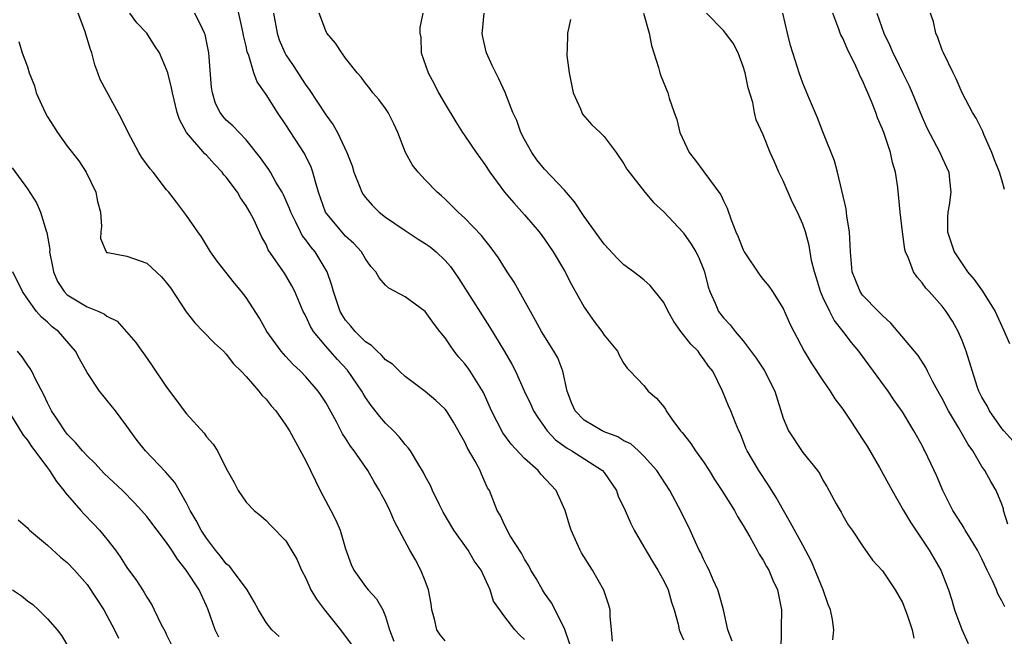
# Model space of a CAD drawing. Units: inches. Extents: x 2619000 to 2622000, y 1512000 to 1515000.
# Drawn here: x 2619522 to 2619621, y 1512912 to 1512974 of the extents above; entities that cross this region are included whole.
import ezdxf

# ---------------------------------------------------------------- set-up
doc = ezdxf.new("R2010")
doc.units = ezdxf.units.IN
doc.header["$MEASUREMENT"] = 0
doc.layers.add('LD26191512_2ft', color=92, linetype='Continuous')

msp = doc.modelspace()

# ---------------------------------------------------------------- linework, layer by layer
at = {"layer": 'LD26191512_2ft'}
for points, elevation in [([(2619581.849, 1512911.849), (2619581.756, 1512913), (2619581.619, 1512914.381), (2619581.596, 1512915), (2619581.476, 1512915.476), (2619580.984, 1512916.984), (2619579.849, 1512919), (2619578.723, 1512920.723), (2619578.581, 1512921), (2619578.259, 1512921.741), (2619577.677, 1512923), (2619577.532, 1512923.532), (2619577.084, 1512925), (2619576.182, 1512927), (2619574.64, 1512928.639), (2619574.355, 1512929), (2619573, 1512930.229), (2619571.66, 1512931.659), (2619570.808, 1512932.808), (2619569.672, 1512935), (2619568.855, 1512936.855), (2619567.53, 1512939), (2619567.318, 1512939.318), (2619567, 1512939.729), (2619566.399, 1512940.399), (2619565.934, 1512941), (2619565.537, 1512941.537), (2619565, 1512942.367), (2619564.493, 1512943), (2619563.845, 1512943.845), (2619563, 1512944.987), (2619561, 1512946.469), (2619559.332, 1512947.332), (2619559, 1512947.646), (2619558.376, 1512948.376), (2619558.045, 1512949), (2619557.537, 1512949.537), (2619557, 1512950.298), (2619556.613, 1512951), (2619555.838, 1512951.838), (2619555, 1512952.594), (2619554.63, 1512953), (2619552.979, 1512955), (2619552.29, 1512957), (2619551.967, 1512958.033), (2619551.715, 1512959), (2619551.523, 1512959.522), (2619550.881, 1512960.881), (2619549, 1512963.771), (2619548.151, 1512965), (2619547, 1512966.819), (2619546.104, 1512968.104), (2619545.776, 1512969), (2619545.27, 1512970.73), (2619545.115, 1512971.115), (2619545, 1512971.674), (2619544.741, 1512972.742), (2619544.704, 1512973), (2619544.026, 1512976.026)], 8840), ([(2619565, 1512911.878), (2619564.495, 1512912.495), (2619564.183, 1512913), (2619563.936, 1512914.064), (2619563.686, 1512915), (2619563.606, 1512915.607), (2619563.336, 1512917), (2619563, 1512917.917), (2619562.578, 1512919), (2619562.031, 1512920.031), (2619561.453, 1512921), (2619559.902, 1512923.902), (2619559.448, 1512925), (2619559, 1512925.9), (2619558.608, 1512926.608), (2619558.414, 1512927), (2619557.868, 1512927.868), (2619557.25, 1512929), (2619555.869, 1512931), (2619555.477, 1512931.477), (2619555, 1512932.261), (2619554.704, 1512932.704), (2619554.075, 1512933.925), (2619553, 1512935.848), (2619552.554, 1512936.554), (2619552.252, 1512937), (2619551, 1512938.44), (2619550.459, 1512939), (2619549.705, 1512939.705), (2619549, 1512940.475), (2619548.739, 1512940.739), (2619548.526, 1512941), (2619547.087, 1512943), (2619546.334, 1512944.334), (2619545, 1512946.409), (2619544.534, 1512947), (2619543.84, 1512947.84), (2619542.075, 1512950.075), (2619541.411, 1512951), (2619540.499, 1512952.499), (2619540.131, 1512953), (2619539, 1512954.64), (2619537.995, 1512955.995), (2619537.204, 1512957), (2619537, 1512957.235), (2619535.631, 1512959), (2619535.339, 1512959.339), (2619534.5, 1512960.499), (2619534.207, 1512961), (2619533.13, 1512963), (2619532.428, 1512964.428), (2619530.327, 1512968.328), (2619530.074, 1512969), (2619529.792, 1512969.792), (2619529.473, 1512971), (2619529.34, 1512971.34), (2619528.767, 1512973.233), (2619528.109, 1512975)], 8834), ([(2619573, 1512912.008), (2619572.479, 1512912.479), (2619572.021, 1512913), (2619571, 1512914.303), (2619569.882, 1512915.882), (2619569.546, 1512917), (2619568.622, 1512919), (2619567.943, 1512919.943), (2619567.342, 1512921), (2619565.9, 1512923), (2619564.828, 1512924.828), (2619564.437, 1512925.563), (2619563.734, 1512927), (2619563.523, 1512927.523), (2619563, 1512928.453), (2619562.824, 1512928.824), (2619562.25, 1512929.751), (2619561.526, 1512931), (2619561.308, 1512931.308), (2619561, 1512931.619), (2619560.402, 1512932.402), (2619559.811, 1512933), (2619559, 1512933.776), (2619558.429, 1512934.429), (2619557.557, 1512935.557), (2619557, 1512936.369), (2619556.757, 1512936.757), (2619556.628, 1512937), (2619555.267, 1512939), (2619555.147, 1512939.146), (2619554.169, 1512940.169), (2619553.434, 1512941), (2619553, 1512941.503), (2619551.778, 1512943), (2619551.484, 1512943.484), (2619551, 1512944.529), (2619550.824, 1512944.824), (2619550.739, 1512945), (2619549.88, 1512947), (2619549.593, 1512947.593), (2619548.851, 1512948.851), (2619548.231, 1512949.769), (2619547.219, 1512951.219), (2619547, 1512951.725), (2619546.547, 1512952.547), (2619545.761, 1512954.239), (2619545.383, 1512955), (2619545, 1512955.64), (2619544.432, 1512956.432), (2619544.11, 1512957), (2619543, 1512958.496), (2619542.759, 1512958.759), (2619542.587, 1512959), (2619541.803, 1512959.803), (2619541, 1512960.712), (2619540.846, 1512960.846), (2619539.012, 1512963.013), (2619538.296, 1512964.295), (2619538.07, 1512965), (2619537.581, 1512967), (2619537.502, 1512967.502), (2619537.107, 1512969), (2619537, 1512969.341), (2619536.265, 1512971), (2619535.762, 1512971.762), (2619535.013, 1512973), (2619534.018, 1512974.018), (2619533.3, 1512975)], 8836), ([(2619577.55, 1512911.549), (2619577, 1512913.13), (2619575.718, 1512915.718), (2619575, 1512916.688), (2619574.788, 1512917), (2619574.163, 1512918.163), (2619573.628, 1512919), (2619573.426, 1512919.426), (2619573, 1512920.093), (2619572.697, 1512920.697), (2619571.568, 1512922.432), (2619571.243, 1512923), (2619571.172, 1512923.172), (2619571, 1512923.477), (2619570.539, 1512924.539), (2619570.233, 1512925), (2619569.464, 1512927), (2619569.277, 1512927.277), (2619568.657, 1512928.657), (2619568.538, 1512929), (2619568.047, 1512929.953), (2619567.274, 1512931.274), (2619567, 1512931.861), (2619566.573, 1512932.573), (2619565.859, 1512933.859), (2619565.136, 1512935), (2619565, 1512935.183), (2619564.063, 1512936.063), (2619563, 1512936.955), (2619561, 1512938.468), (2619560.43, 1512939), (2619559.713, 1512939.713), (2619559, 1512940.159), (2619558.626, 1512940.625), (2619558.172, 1512941), (2619557.591, 1512941.591), (2619557, 1512941.948), (2619555.946, 1512943), (2619555.527, 1512943.527), (2619555, 1512944.139), (2619554.658, 1512944.658), (2619554.466, 1512945), (2619553.771, 1512947), (2619553.619, 1512947.619), (2619553.151, 1512949), (2619551.929, 1512951), (2619551.501, 1512951.5), (2619551, 1512952.205), (2619550.643, 1512952.643), (2619550.461, 1512953), (2619550.003, 1512953.997), (2619549.494, 1512955), (2619549.37, 1512955.37), (2619548.745, 1512956.745), (2619548.607, 1512957), (2619547.992, 1512958.008), (2619547.432, 1512959), (2619547.27, 1512959.27), (2619546.449, 1512960.449), (2619545, 1512962.263), (2619544.284, 1512963), (2619543.666, 1512963.665), (2619543, 1512964.257), (2619542.647, 1512964.647), (2619542.387, 1512965), (2619541.93, 1512965.93), (2619541.602, 1512967), (2619541.519, 1512967.519), (2619541.229, 1512971), (2619540.867, 1512972.867), (2619540.818, 1512973), (2619540.592, 1512973.408), (2619539.835, 1512975)], 8838), ([(2619547.757, 1512975), (2619548.106, 1512973), (2619548.329, 1512972.329), (2619548.904, 1512971), (2619549, 1512970.826), (2619549.737, 1512969.737), (2619551, 1512967.75), (2619551.321, 1512967.321), (2619553, 1512964.775), (2619553.756, 1512963.756), (2619554.176, 1512963), (2619555.115, 1512961), (2619555.653, 1512959.654), (2619555.844, 1512959), (2619556.405, 1512957.595), (2619556.624, 1512957), (2619556.763, 1512956.763), (2619557, 1512956.461), (2619557.685, 1512955.685), (2619558.361, 1512955), (2619559, 1512954.502), (2619561, 1512953.136), (2619562.29, 1512952.29), (2619563, 1512951.856), (2619563.505, 1512951.505), (2619564.106, 1512951), (2619565, 1512950.143), (2619565.54, 1512949.54), (2619566.359, 1512948.359), (2619569.476, 1512943.476), (2619570.973, 1512940.973), (2619571.706, 1512939.706), (2619572.088, 1512939), (2619572.974, 1512937.026), (2619573.639, 1512935.639), (2619573.902, 1512935), (2619574.33, 1512934.33), (2619575.274, 1512933), (2619576.109, 1512932.109), (2619577.269, 1512931.269), (2619577.768, 1512931), (2619580.85, 1512929), (2619581, 1512928.81), (2619582.237, 1512927), (2619582.428, 1512926.428), (2619583.13, 1512925), (2619583.68, 1512923.68), (2619584.037, 1512923), (2619585, 1512921.354), (2619585.854, 1512919.855), (2619586.406, 1512919), (2619587, 1512917.936), (2619587.438, 1512917), (2619587.791, 1512915.791), (2619588.051, 1512915), (2619588.448, 1512913.552), (2619588.561, 1512913), (2619588.671, 1512912.671), (2619589, 1512911.987)], 8842), ([(2619593.871, 1512911.871), (2619593.452, 1512913), (2619593.009, 1512915), (2619592.58, 1512916.58), (2619592.439, 1512917), (2619591.967, 1512918.033), (2619591.552, 1512919), (2619591.374, 1512919.374), (2619591, 1512920.086), (2619590.726, 1512920.726), (2619590.576, 1512921), (2619590.185, 1512921.815), (2619589.651, 1512923), (2619588.8, 1512924.8), (2619587.623, 1512927), (2619586.301, 1512929), (2619585, 1512930.47), (2619584.465, 1512931), (2619583.683, 1512931.683), (2619583, 1512931.996), (2619582.387, 1512932.387), (2619581, 1512932.907), (2619580.802, 1512933), (2619579, 1512934.069), (2619578.075, 1512935), (2619577.749, 1512935.75), (2619577.27, 1512937), (2619576.833, 1512939), (2619576.337, 1512940.337), (2619575.955, 1512941), (2619574.691, 1512943), (2619574.113, 1512944.113), (2619571.957, 1512947.957), (2619571.238, 1512949), (2619570.388, 1512950.388), (2619569.543, 1512951.543), (2619569, 1512952.195), (2619568.656, 1512952.656), (2619567, 1512954.395), (2619566.318, 1512955), (2619565, 1512956.313), (2619564.64, 1512956.64), (2619564.196, 1512957), (2619563, 1512958.243), (2619562.311, 1512959), (2619561.732, 1512959.732), (2619561.04, 1512961), (2619560.248, 1512963), (2619559.857, 1512963.857), (2619559.278, 1512965), (2619559, 1512965.421), (2619558.328, 1512966.328), (2619557.749, 1512967), (2619557.429, 1512967.429), (2619557, 1512967.948), (2619556.549, 1512968.549), (2619556.15, 1512969), (2619555, 1512970.479), (2619554.62, 1512971), (2619553.987, 1512971.987), (2619553.118, 1512973), (2619553, 1512973.234), (2619552.348, 1512975)], 8844), ([(2619562.776, 1512975), (2619562.457, 1512973.543), (2619562.48, 1512973), (2619562.562, 1512972.562), (2619562.603, 1512971), (2619563.299, 1512969), (2619563.896, 1512967.895), (2619564.352, 1512967), (2619565, 1512965.841), (2619566.07, 1512964.07), (2619566.769, 1512963), (2619567, 1512962.679), (2619568.121, 1512961), (2619569, 1512959.772), (2619569.505, 1512959), (2619570.988, 1512957), (2619571.915, 1512955.915), (2619573, 1512954.723), (2619574.48, 1512953), (2619575, 1512952.285), (2619575.87, 1512951), (2619577, 1512949.105), (2619577.718, 1512947.718), (2619579, 1512945.435), (2619579.29, 1512945), (2619579.998, 1512943.998), (2619580.756, 1512943), (2619581, 1512942.618), (2619582.362, 1512941), (2619582.546, 1512940.545), (2619583, 1512939.78), (2619583.31, 1512939.31), (2619583.633, 1512939), (2619585, 1512937.562), (2619585.437, 1512937), (2619586.277, 1512936.277), (2619587, 1512935.428), (2619587.166, 1512935.166), (2619587.239, 1512935), (2619587.82, 1512934.18), (2619588.688, 1512933), (2619588.835, 1512932.835), (2619589.714, 1512931.714), (2619590.202, 1512931), (2619591, 1512929.885), (2619591.579, 1512929), (2619592.112, 1512928.112), (2619592.846, 1512927), (2619594.1, 1512925), (2619594.405, 1512924.405), (2619595, 1512923.472), (2619595.67, 1512922.33), (2619596.409, 1512921), (2619596.606, 1512920.606), (2619597, 1512919.988), (2619597.346, 1512919.346), (2619597.554, 1512919), (2619597.978, 1512917.978), (2619598.424, 1512917), (2619598.836, 1512915), (2619598.797, 1512913.203), (2619598.819, 1512912.819), (2619598.788, 1512911)], 8846), ([(2619603.99, 1512911.989), (2619604.093, 1512913), (2619603.982, 1512914.018), (2619603.786, 1512915), (2619603.539, 1512915.539), (2619603.026, 1512917), (2619601.857, 1512919.857), (2619601, 1512921.518), (2619599.763, 1512923.763), (2619599.03, 1512925), (2619598.316, 1512926.316), (2619597.549, 1512927.549), (2619596.559, 1512929), (2619595.374, 1512931), (2619595.259, 1512931.259), (2619594.715, 1512932.715), (2619594.549, 1512933), (2619594.204, 1512933.796), (2619593.746, 1512935), (2619593.505, 1512935.505), (2619592.923, 1512937), (2619591.928, 1512939), (2619591.512, 1512939.512), (2619591, 1512940.252), (2619590.664, 1512940.664), (2619590.446, 1512941), (2619589.71, 1512941.71), (2619589, 1512942.653), (2619588.714, 1512943), (2619588.004, 1512944.004), (2619587.432, 1512945), (2619587, 1512945.903), (2619585.619, 1512947.619), (2619585, 1512948.177), (2619584.541, 1512948.541), (2619583.954, 1512949), (2619583, 1512949.694), (2619582.337, 1512950.337), (2619581, 1512951.767), (2619579, 1512954.57), (2619578.021, 1512956.021), (2619577, 1512957.191), (2619575, 1512959.306), (2619574.249, 1512960.249), (2619573.719, 1512961), (2619573, 1512962.294), (2619572.629, 1512963), (2619572.206, 1512964.206), (2619571.826, 1512965), (2619571.035, 1512967.035), (2619570.412, 1512968.412), (2619570.096, 1512969), (2619569.734, 1512969.734), (2619569.168, 1512971), (2619569.125, 1512971.125), (2619568.758, 1512972.758), (2619568.741, 1512973), (2619568.785, 1512973.215), (2619568.944, 1512975)], 8848), ([(2619577.623, 1512974.377), (2619577.303, 1512973), (2619577.273, 1512971.273), (2619577.242, 1512971), (2619577.248, 1512970.752), (2619577.484, 1512969), (2619577.901, 1512967), (2619578.622, 1512965.378), (2619578.755, 1512965), (2619578.843, 1512964.843), (2619579.775, 1512963.775), (2619580.606, 1512963), (2619581, 1512962.591), (2619582.227, 1512961), (2619583, 1512959.843), (2619583.3, 1512959.3), (2619585.098, 1512957), (2619585.955, 1512955.955), (2619587, 1512955.023), (2619588.947, 1512952.947), (2619589, 1512952.889), (2619589.769, 1512951.769), (2619590.211, 1512951), (2619590.484, 1512950.484), (2619591, 1512949.266), (2619591.104, 1512949), (2619591.47, 1512947.47), (2619591.642, 1512947), (2619592.157, 1512945.843), (2619592.494, 1512945), (2619593, 1512944.373), (2619593.678, 1512943.677), (2619594.172, 1512943), (2619595, 1512942.061), (2619596.3, 1512940.3), (2619597.092, 1512939.092), (2619598.162, 1512937), (2619599, 1512934.281), (2619599.538, 1512933), (2619601, 1512930.828), (2619602.46, 1512929), (2619602.683, 1512928.684), (2619603, 1512928.041), (2619603.39, 1512927.39), (2619604.344, 1512925.656), (2619604.83, 1512924.83), (2619605, 1512924.495), (2619605.563, 1512923.563), (2619605.962, 1512923), (2619607, 1512921.425), (2619608.001, 1512920.001), (2619609, 1512918.933), (2619610.28, 1512917), (2619611, 1512915.729), (2619611.483, 1512914.518), (2619611.99, 1512913), (2619612.158, 1512912.158)], 8850), ([(2619584.968, 1512975), (2619585.542, 1512973), (2619585.756, 1512971.756), (2619586.476, 1512969.524), (2619586.602, 1512969), (2619586.707, 1512968.707), (2619587.406, 1512967), (2619587.552, 1512966.448), (2619588.045, 1512965), (2619588.301, 1512964.301), (2619588.607, 1512963), (2619589.553, 1512961), (2619590.184, 1512960.184), (2619591.039, 1512959.039), (2619592.729, 1512956.729), (2619593, 1512956.129), (2619593.388, 1512955.388), (2619593.771, 1512954.229), (2619594.265, 1512953), (2619594.497, 1512952.497), (2619595, 1512951.19), (2619595.097, 1512951), (2619596.661, 1512948.661), (2619597, 1512948.224), (2619597.56, 1512947.56), (2619597.947, 1512947), (2619599, 1512945.297), (2619599.705, 1512943.705), (2619600.071, 1512943), (2619601.133, 1512941), (2619601.835, 1512939.835), (2619603, 1512938.059), (2619603.721, 1512937), (2619604.22, 1512936.22), (2619605, 1512935.195), (2619605.884, 1512933.884), (2619607, 1512932.176), (2619607.453, 1512931.453), (2619608.69, 1512929.311), (2619609.967, 1512927), (2619611.123, 1512925), (2619611.826, 1512923.826), (2619612.339, 1512923), (2619613.687, 1512921), (2619614.867, 1512919), (2619615.638, 1512917), (2619615.971, 1512915.971), (2619616.249, 1512915), (2619616.965, 1512913.035), (2619617.611, 1512911.611)], 8852), ([(2619621.296, 1512915.296), (2619621, 1512915.914), (2619620.612, 1512916.611), (2619620.481, 1512917), (2619620.077, 1512917.923), (2619619.54, 1512919), (2619619, 1512920.137), (2619618.544, 1512921), (2619617.803, 1512922.197), (2619617.33, 1512923), (2619617.218, 1512923.218), (2619617, 1512923.537), (2619616.074, 1512925), (2619615.077, 1512927), (2619614.459, 1512928.459), (2619613.272, 1512931), (2619613.172, 1512931.172), (2619613, 1512931.528), (2619612.161, 1512933), (2619611, 1512934.906), (2619610.133, 1512936.133), (2619609.566, 1512937), (2619608.109, 1512939), (2619606.778, 1512940.778), (2619606.628, 1512941), (2619605.888, 1512941.888), (2619605.054, 1512943), (2619604.14, 1512944.14), (2619603.693, 1512945), (2619603, 1512946.458), (2619602.759, 1512947), (2619602.364, 1512948.364), (2619602.161, 1512949), (2619601.864, 1512950.136), (2619601.714, 1512951), (2619601.626, 1512951.626), (2619601.243, 1512953), (2619601, 1512953.792), (2619600.456, 1512955), (2619599.951, 1512955.95), (2619599, 1512958.147), (2619598.584, 1512959), (2619598.111, 1512960.111), (2619597.705, 1512961), (2619597, 1512962.773), (2619596.289, 1512964.289), (2619596.128, 1512965), (2619595.967, 1512966.033), (2619595.489, 1512967.489), (2619595.2, 1512969), (2619595, 1512969.639), (2619594.469, 1512971), (2619593.97, 1512971.97), (2619593.209, 1512973), (2619593, 1512973.243), (2619591.298, 1512975)], 8854), ([(2619621.616, 1512923.616), (2619621.182, 1512925), (2619621.156, 1512925.156), (2619621, 1512925.618), (2619620.434, 1512927), (2619619.902, 1512927.901), (2619619.306, 1512929), (2619619, 1512929.433), (2619618.077, 1512931), (2619617.622, 1512931.622), (2619616.651, 1512933.349), (2619615.652, 1512935), (2619615, 1512936.258), (2619614.727, 1512936.727), (2619614.078, 1512937.922), (2619613.537, 1512939), (2619613.375, 1512939.375), (2619612.578, 1512940.578), (2619609.827, 1512943.827), (2619609, 1512944.584), (2619608.803, 1512944.803), (2619608.591, 1512945), (2619607, 1512946.654), (2619606.744, 1512947), (2619606.238, 1512948.238), (2619605.959, 1512949), (2619605.77, 1512951), (2619605.668, 1512953), (2619605.415, 1512954.585), (2619605.332, 1512955.332), (2619604.462, 1512959), (2619604.161, 1512960.161), (2619603, 1512963.061), (2619602.477, 1512964.477), (2619601.661, 1512966.339), (2619601, 1512967.946), (2619600.623, 1512969), (2619600.463, 1512969.537), (2619599.979, 1512971), (2619599.753, 1512971.753), (2619599.44, 1512973), (2619598.989, 1512975)], 8856), ([(2619623.027, 1512931), (2619621.195, 1512933), (2619621, 1512933.241), (2619619.75, 1512935), (2619619.516, 1512935.516), (2619619, 1512936.399), (2619618.704, 1512937), (2619618.531, 1512937.469), (2619617.404, 1512941), (2619617, 1512942.078), (2619616.611, 1512943), (2619616.032, 1512944.032), (2619615.409, 1512945), (2619615, 1512945.541), (2619613.689, 1512947), (2619613.349, 1512947.349), (2619613, 1512947.878), (2619612.471, 1512948.471), (2619612.133, 1512949), (2619611.625, 1512950.374), (2619611.321, 1512951), (2619611.252, 1512951.252), (2619611.005, 1512953), (2619610.774, 1512955), (2619610.535, 1512957.465), (2619610.302, 1512959), (2619610, 1512960), (2619609.804, 1512961), (2619609.127, 1512963), (2619609, 1512963.337), (2619608.49, 1512964.49), (2619608.317, 1512965), (2619607.891, 1512966.109), (2619607.513, 1512967), (2619607.343, 1512967.343), (2619607, 1512968.213), (2619606.731, 1512968.731), (2619606.629, 1512969), (2619606.317, 1512969.683), (2619605.438, 1512971.438), (2619605, 1512972.482), (2619604.813, 1512972.813), (2619604.739, 1512973), (2619604.624, 1512973.376), (2619604.011, 1512975)], 8858), ([(2619608.447, 1512975), (2619609.133, 1512973), (2619609.751, 1512971.751), (2619610.05, 1512971), (2619610.37, 1512970.37), (2619611, 1512969.05), (2619611.692, 1512967.692), (2619611.996, 1512967), (2619613, 1512964.553), (2619613.47, 1512963.47), (2619614.764, 1512961), (2619615, 1512960.444), (2619615.678, 1512959), (2619615.742, 1512958.258), (2619615.883, 1512957), (2619615.704, 1512955.704), (2619615.563, 1512955), (2619615.523, 1512954.477), (2619615.523, 1512953), (2619615.904, 1512951.904), (2619616.197, 1512951), (2619617, 1512949.78), (2619617.551, 1512949), (2619618.211, 1512948.211), (2619619.044, 1512947.044), (2619620.332, 1512945), (2619621.172, 1512943.172), (2619621.77, 1512941.77)], 8860), ([(2619621.263, 1512957.263), (2619621, 1512958.232), (2619620.771, 1512959), (2619620.261, 1512960.261), (2619619.995, 1512961), (2619619.209, 1512962.791), (2619619.1, 1512963.1), (2619618.431, 1512964.431), (2619618.065, 1512965), (2619617.025, 1512966.975), (2619616.409, 1512968.409), (2619616.095, 1512969), (2619615.126, 1512971), (2619615, 1512971.296), (2619614.553, 1512972.553), (2619614.359, 1512973), (2619614.12, 1512974.12), (2619613.827, 1512975)], 8862), ([(2619522.148, 1512972.147), (2619522.485, 1512971), (2619523, 1512969.596), (2619523.163, 1512969), (2619523.698, 1512967.698), (2619523.879, 1512967), (2619524.768, 1512965), (2619525, 1512964.582), (2619525.625, 1512963.625), (2619526.009, 1512963), (2619527, 1512961.619), (2619528.154, 1512960.154), (2619528.889, 1512959), (2619529.882, 1512957), (2619530.058, 1512956.059), (2619530.341, 1512955), (2619530.441, 1512953.56), (2619530.379, 1512953), (2619530.333, 1512952.333), (2619530.905, 1512951), (2619530.948, 1512950.948), (2619531, 1512950.929), (2619531.07, 1512950.93), (2619533, 1512950.582), (2619535, 1512949.855), (2619536.491, 1512948.491), (2619537, 1512947.883), (2619537.371, 1512947.371), (2619538.962, 1512944.961), (2619539.851, 1512943.851), (2619540.683, 1512943), (2619541.81, 1512941.811), (2619542.717, 1512941), (2619543, 1512940.722), (2619543.731, 1512939.731), (2619544.491, 1512939), (2619545, 1512938.453), (2619546.273, 1512937), (2619546.586, 1512936.586), (2619547, 1512936.185), (2619547.513, 1512935.513), (2619547.979, 1512935), (2619549, 1512933.568), (2619549.345, 1512933), (2619551, 1512929.972), (2619552.45, 1512927), (2619553.525, 1512925), (2619554.018, 1512924.018), (2619554.452, 1512923), (2619555, 1512921.15), (2619555.547, 1512919.547), (2619555.815, 1512919), (2619557, 1512917.341), (2619557.285, 1512917), (2619558.111, 1512916.111), (2619558.73, 1512915), (2619559, 1512914.343), (2619559.403, 1512913), (2619559.857, 1512911.857)], 8832), ([(2619521.452, 1512959.452), (2619523, 1512957.325), (2619523.919, 1512955.919), (2619524.296, 1512955), (2619524.884, 1512953.116), (2619524.956, 1512952.957), (2619525.239, 1512951.239), (2619525.232, 1512951), (2619525.525, 1512949.525), (2619525.604, 1512949), (2619526.033, 1512948.033), (2619526.694, 1512947), (2619527, 1512946.692), (2619529, 1512945.465), (2619530.19, 1512945), (2619530.75, 1512944.75), (2619531, 1512944.52), (2619532.031, 1512944.031), (2619533.895, 1512941.895), (2619534.499, 1512941), (2619534.725, 1512940.725), (2619535.55, 1512939.55), (2619537, 1512937.4), (2619538.032, 1512936.032), (2619538.771, 1512935), (2619539, 1512934.706), (2619540.761, 1512932.761), (2619541, 1512932.406), (2619541.666, 1512931.666), (2619542.115, 1512931), (2619543, 1512929.207), (2619543.792, 1512927.792), (2619544.197, 1512927), (2619545, 1512925.845), (2619545.801, 1512925), (2619546.471, 1512924.471), (2619547, 1512924.002), (2619547.479, 1512923.479), (2619549, 1512921.942), (2619550.107, 1512920.107), (2619550.565, 1512919), (2619551, 1512918.177), (2619551.518, 1512917), (2619552.065, 1512916.065), (2619552.876, 1512915), (2619554.478, 1512913), (2619555.544, 1512911.544)], 8830), ([(2619548.31, 1512912.31), (2619547.567, 1512913), (2619547, 1512913.717), (2619546.242, 1512915), (2619545.801, 1512915.801), (2619545.088, 1512917), (2619543.622, 1512919), (2619543.347, 1512919.347), (2619543, 1512919.64), (2619542.403, 1512920.403), (2619541.907, 1512921), (2619541, 1512922.213), (2619540.481, 1512923), (2619539.978, 1512923.978), (2619539.368, 1512925), (2619539, 1512925.73), (2619537.81, 1512927.81), (2619536.892, 1512928.892), (2619534.865, 1512931), (2619534.045, 1512932.045), (2619533.32, 1512933), (2619533, 1512933.481), (2619531.851, 1512935), (2619531, 1512936.095), (2619530.586, 1512936.585), (2619530.262, 1512937), (2619529, 1512938.874), (2619528.234, 1512940.234), (2619527.831, 1512941), (2619526.108, 1512943), (2619525.474, 1512943.474), (2619525, 1512943.945), (2619524.419, 1512944.418), (2619523.917, 1512945), (2619523, 1512946.261), (2619522.494, 1512947), (2619521.518, 1512949)], 8828), ([(2619542.259, 1512912.259), (2619541.88, 1512913), (2619541.178, 1512915), (2619541, 1512915.421), (2619540.275, 1512917), (2619538.972, 1512919), (2619538.088, 1512920.088), (2619537.522, 1512921), (2619537, 1512921.763), (2619536.033, 1512923), (2619535, 1512924.381), (2619534.482, 1512925), (2619533.779, 1512925.779), (2619532.55, 1512927), (2619530.726, 1512928.726), (2619529.763, 1512929.763), (2619529, 1512930.484), (2619528.529, 1512931), (2619527.847, 1512931.847), (2619527, 1512932.682), (2619526.75, 1512933), (2619526.069, 1512934.069), (2619525.422, 1512935), (2619525.286, 1512935.286), (2619525, 1512935.818), (2619524.636, 1512936.637), (2619523.816, 1512938.184), (2619523.441, 1512939), (2619523.287, 1512939.287), (2619523, 1512939.645), (2619522.454, 1512940.454), (2619521.997, 1512941)], 8826), ([(2619521, 1512935.142), (2619522.572, 1512932.572), (2619523, 1512932.054), (2619523.413, 1512931.413), (2619523.735, 1512931), (2619525, 1512929.272), (2619525.214, 1512929), (2619525.912, 1512927.912), (2619526.671, 1512927), (2619526.8, 1512926.8), (2619528.356, 1512925), (2619528.665, 1512924.665), (2619529.658, 1512923.658), (2619530.247, 1512923), (2619531, 1512922.11), (2619531.86, 1512921), (2619532.338, 1512920.338), (2619533, 1512919.274), (2619533.964, 1512917.964), (2619534.576, 1512917), (2619534.752, 1512916.752), (2619535, 1512916.282), (2619535.499, 1512915.499), (2619535.76, 1512915), (2619536.458, 1512913.542), (2619536.837, 1512912.837), (2619537, 1512912.478), (2619537.498, 1512911.498)], 8824), ([(2619522.066, 1512924.065), (2619523, 1512923.237), (2619523.1, 1512923.1), (2619523.214, 1512923), (2619525, 1512921.5), (2619526.313, 1512920.313), (2619527, 1512919.768), (2619527.718, 1512919), (2619529, 1512917.55), (2619530.689, 1512915), (2619531, 1512914.452), (2619531.772, 1512913), (2619532.141, 1512912.141)], 8822), ([(2619521.49, 1512917), (2619522.417, 1512916.417), (2619523, 1512915.898), (2619523.537, 1512915.537), (2619524.104, 1512915), (2619525, 1512914.094), (2619525.976, 1512913), (2619526.435, 1512912.435), (2619527.178, 1512911.178)], 8820)]:
    msp.add_lwpolyline(points, dxfattribs=dict(at, elevation=elevation))

doc.saveas('drawing.dxf')
